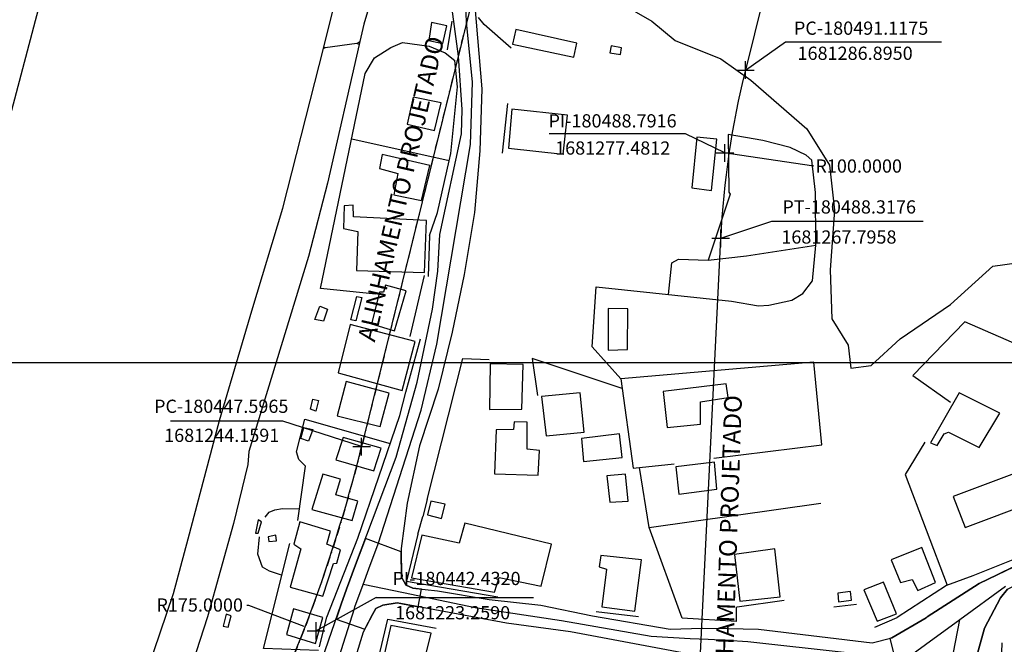
# Model space of a CAD drawing. Units: millimetres. Extents: x 180197 to 181185, y 1680929 to 1682040.
# Drawn here: x 180409 to 180520, y 1681222 to 1681293 of the extents above; entities that cross this region are included whole.
import ezdxf

# ---------------------------------------------------------------- set-up
doc = ezdxf.new("R2010")
doc.units = ezdxf.units.MM
doc.header["$PDMODE"] = 2
doc.header["$PDSIZE"] = 1
doc.linetypes.add('BORDERX2', pattern=[3.5, 1, -0.5, 1, -0.5, 0, -0.5])
for name, color, linetype in [('Alinhamento', 6, 'Continuous'), ('T-PLANO-DIRETOR', 172, 'BORDERX2'), ('V-BANHADO', 102, 'Continuous'), ('V-CANAL', 33, 'Continuous'), ('V-CRUZAMENTO', 1, 'Continuous'), ('V-EDIFICACAO', 105, 'Continuous'), ('V-EIXO_DE_LOGRADOURO', 3, 'Continuous'), ('V-LOTE', 1, 'Continuous'), ('V-PONTE_VIADUTO_PASSARELA', 1, 'Continuous'), ('V-QUADRA', 6, 'Continuous'), ('V-TESTADA', 6, 'Continuous')]:
    doc.layers.add(name, color=color, linetype=linetype)
doc.styles.add('RS1', font='romans.shx', dxfattribs={"height": 1})
doc.dimstyles.get("Standard").update_dxf_attribs({"dimtxt": 0.18, "dimasz": 0.18, "dimexe": 0.18, "dimexo": 0.0625, "dimgap": 0.09, "dimtad": 0, "dimtih": 1, "dimtoh": 1, "dimdec": 4, "dimzin": 0, "dimdsep": 46, "dimtxsty": 'Standard', "dimcen": 0.09, "dimadec": 0, "dimazin": 0, "dimtfac": 1, "dimtdec": 4, "dimtofl": 0, "dimtmove": 0, "dimatfit": 3, "dimfxl": 0, "dimtolj": 1, "dimtzin": 0, "dimarcsym": 0})

# ---------------------------------------------------------------- blocks, each defined once
blk = doc.blocks.new('*D9')
at = {"layer": 'Alinhamento', "color": 0, "lineweight": -2}
blk.add_line((180498.88, 1681276), (180489.43, 1681277.39), dxfattribs=at)
at = {"layer": 'Alinhamento', "color": 0}
blk.add_solid([(180489.44, 1681277.42), (180489.43, 1681277.36), (180489.26, 1681277.41)], dxfattribs=at)
at = {"layer": 'DEFPOINTS', "color": 0}
for p in [(180489.26, 1681277.41), (180588.2, 1681262.91)]:
    blk.add_point(p, dxfattribs=at)
at = {"layer": 'Alinhamento', "color": 0, "insert": (180503.97, 1681276), "char_height": 1.5, "attachment_point": 5}
blk.add_mtext('\\A1;R100.0000', dxfattribs=at)
blk = doc.blocks.new('*D10')
at = {"layer": 'Alinhamento', "color": 0, "lineweight": -2}
for p, q in [((180434.57, 1681226.19), (180434.75, 1681226.19)), ((180434.75, 1681226.19), (180441.03, 1681223.79))]:
    blk.add_line(p, q, dxfattribs=at)
at = {"layer": 'Alinhamento', "color": 0}
blk.add_solid([(180441.04, 1681223.82), (180441.02, 1681223.77), (180441.2, 1681223.73)], dxfattribs=at)
at = {"layer": 'DEFPOINTS', "color": 0}
for p in [(180277.71, 1681286.14), (180441.2, 1681223.73)]:
    blk.add_point(p, dxfattribs=at)
at = {"layer": 'Alinhamento', "color": 0, "insert": (180429.23, 1681226.19), "char_height": 1.5, "attachment_point": 5}
blk.add_mtext('\\A1;R175.0000', dxfattribs=at)
blk = doc.blocks.new('a4')
at = {"layer": 'DEFPOINTS'}
blk.add_line((210, 297), (210, 0), dxfattribs=at)

msp = doc.modelspace()

# ---------------------------------------------------------------- linework, layer by layer
at = {"layer": 'Alinhamento'}
for p, q in [((180487.034, 1681403.776), (180447.59653, 1681244.15911)), ((180498.57418, 1681317.074), (180491.11754, 1681286.89504)), ((180484.87549, 1681197.45357), (180488.31761, 1681267.79583))]:
    msp.add_line(p, q, dxfattribs=at)
at = {"layer": 'Alinhamento', "color": 7}
for p, q in [((180491.11754, 1681286.89504), (180495.67189, 1681290.10225)), ((180495.67189, 1681290.10225), (180513.36136, 1681290.10225)), ((180484.31718, 1681279.63866), (180468.86695, 1681279.63866)), ((180488.79155, 1681277.48119), (180484.31718, 1681279.63866)), ((180488.31761, 1681267.79583), (180494.13054, 1681269.76189)), ((180494.13054, 1681269.76189), (180511.29309, 1681269.76189)), ((180438.65049, 1681247.06188), (180425.92194, 1681247.06188)), ((180447.59653, 1681244.15911), (180438.65049, 1681247.06188)), ((180449.26146, 1681227.04778), (180442.432, 1681223.259)), ((180449.26146, 1681227.04778), (180467.09999, 1681227.04778))]:
    msp.add_line(p, q, dxfattribs=at)
at = {"layer": 'Alinhamento'}
for centre, radius, start, end in [((180588.1981, 1681262.90828), 100, 166.1212759, 177.1985289), ((180277.70652, 1681286.13987), 175, 332.0932108, 346.1199475)]:
    msp.add_arc(centre, radius, start, end, dxfattribs=at)
at = {"layer": 'Alinhamento', "color": 7}
for p in [(180491.11754, 1681286.89504), (180488.79155, 1681277.48119), (180488.31761, 1681267.79583), (180447.59653, 1681244.15911), (180442.432, 1681223.259)]:
    msp.add_point(p, dxfattribs=at)
at = {"layer": 'T-PLANO-DIRETOR', "flags": 128}
msp.add_lwpolyline([(180662.3764, 1682037.662), (180626.04098, 1681905.67533), (180491.11566, 1681415.56416), (180487.034, 1681403.776), (180447.59512, 1681244.15638, -0.061287975), (180432.35264, 1681204.22566), (180399.40101, 1681142.01007, 0.057225723), (180384.86046, 1681104.82462), (180355.4727, 1680993.64697, -0.04331668), (180345.23721, 1680965.16543), (180329.04601, 1680930.008)], format="xyb", dxfattribs=at)
at = {"layer": 'V-BANHADO'}
msp.add_lwpolyline([(180475.19, 1681295.55), (180480.51, 1681292.45), (180483.16, 1681290.24), (180488.33, 1681288.18), (180491.72, 1681285.74), (180498.07, 1681280.21), (180500.65, 1681276.08), (180501.24, 1681270.99), (180500.72, 1681264.21), (180500.94, 1681258.68), (180502.79, 1681255.66), (180503.08, 1681253.07), (180505.37, 1681253.36), (180508.69, 1681256.39), (180514.37, 1681260.3), (180519.17, 1681264.65), (180525.15, 1681265.46)], dxfattribs=at)
at = {"layer": 'V-CANAL'}
for points in [[(180408.54, 1681157.09), (180409.73, 1681163.56), (180410.37, 1681167.98), (180411.44, 1681172.87), (180411.81, 1681175.47), (180412.72, 1681179.34), (180413.83, 1681182.96), (180417.8, 1681195.38), (180418.88, 1681200.31), (180419.54, 1681204.72), (180420.32, 1681207.83), (180423.27, 1681218.68), (180426.26, 1681227.48), (180427.91, 1681233.69), (180431.46, 1681247.14), (180435.15, 1681259.56), (180438.65, 1681271.21), (180442.3, 1681285.46), (180443.27, 1681289.32), (180443.32, 1681289.51), (180450.87, 1681319.6)], [(180454, 1681312.89), (180447.84, 1681292.11), (180447.39, 1681290.13), (180447.31, 1681289.78), (180443.73, 1681274.05), (180441.58, 1681265.72), (180434.82, 1681243.59), (180434.7, 1681242.15), (180433.05, 1681235.42), (180430.12, 1681224.86), (180428.4, 1681219.58), (180427.78, 1681217.88), (180425.11, 1681208.53), (180423.57, 1681199.86), (180422.39, 1681195.54), (180419.68, 1681187.15), (180416.53, 1681175.56), (180415.71, 1681172.01), (180413.03, 1681160.48), (180410.83, 1681153.51), (180409.52, 1681148), (180408.65, 1681144.86)]]:
    msp.add_lwpolyline(points, dxfattribs=at)
at = {"layer": 'V-CRUZAMENTO'}
for points in [[(180452.59, 1681228.56), (180452.59, 1681228.56), (180452.28, 1681229.1), (180452.28, 1681229.1), (180452.1113, 1681229.33667), (180452.09252, 1681232.22282), (180448.0369, 1681233.75366), (180446.9, 1681230.74), (180445.87, 1681228), (180445.28, 1681226.29), (180444.69538, 1681224.59053), (180447.96276, 1681223.46655), (180448.84, 1681225.13), (180448.84, 1681225.13), (180449.19, 1681225.8), (180450.01, 1681226.17), (180451.61, 1681226.43), (180452.04, 1681226.35), (180454.00361, 1681225.98643), (180454.3741, 1681227.98741), (180453.42, 1681228.09), (180452.65, 1681228.46)], [(180520.85, 1681227.99), (180522.555, 1681228.805), (180521.69194, 1681230.58533), (180519.68, 1681229.61), (180519.68, 1681229.61), (180517.65, 1681228.63), (180511.75, 1681224.83), (180511.75, 1681224.83), (180511.61, 1681224.74), (180507.71, 1681222.45), (180507.51306, 1681222.40032), (180508.45109, 1681218.68173), (180511.37, 1681218.39), (180511.86, 1681218.34), (180512.42, 1681217.11), (180512.41, 1681217.08), (180511.635, 1681214.98), (180515.5529, 1681213.89993), (180516.3, 1681216.61), (180518.22, 1681223.55), (180520.07, 1681226.99), (180520.84, 1681227.98), (180520.84, 1681227.98)]]:
    msp.add_lwpolyline(points, close=True, dxfattribs=at)
at = {"layer": 'V-EDIFICACAO'}
for points in [[(180455.53, 1681292.3), (180455.21, 1681290.25), (180456.81, 1681289.9), (180457.26, 1681291.92), (180455.53, 1681292.3)], [(180465.07, 1681291.5), (180464.72, 1681289.84), (180471.67, 1681288.36), (180472.02, 1681289.93), (180465.07, 1681291.5)], [(180475.89, 1681289.64), (180475.76, 1681288.84), (180476.95, 1681288.65), (180477.08, 1681289.42), (180475.89, 1681289.64)], [(180453.45, 1681283.82), (180452.75, 1681280.74), (180455.85, 1681280.04), (180456.62, 1681283.18), (180453.45, 1681283.82)], [(180464.62, 1681282.47), (180464.27, 1681278.02), (180470.45, 1681277.35), (180470.93, 1681281.77), (180464.62, 1681282.47)], [(180485.05, 1681273.54), (180487.29, 1681273.22), (180487.9, 1681279.05), (180485.62, 1681279.27), (180485.05, 1681273.54)], [(180449.93, 1681277.29), (180449.61, 1681275.72), (180451.69, 1681275.14), (180451.24, 1681272.74), (180454.38, 1681272.07), (180455.34, 1681276.07), (180449.93, 1681277.29)], [(180446.67, 1681270.24), (180446.63, 1681271.56), (180445.61, 1681271.49), (180445.55, 1681268.9), (180447.15, 1681268.58), (180447.02, 1681264.13), (180454.73, 1681263.91), (180454.96, 1681269.83), (180446.67, 1681270.24)], [(180450.09, 1681261.7), (180449.64, 1681261.7), (180448.71, 1681258.08), (180451.34, 1681257.31), (180452.65, 1681261.83), (180450.30063, 1681262.46357), (180450.09, 1681261.7)], [(180446.38, 1681258.55), (180447.05, 1681261.21), (180447.6, 1681261.1), (180446.94, 1681258.43), (180446.38, 1681258.55)], [(180442.29, 1681258.57), (180442.86, 1681260.09), (180443.71, 1681259.76), (180443.26, 1681258.39), (180442.29, 1681258.57)], [(180475.54, 1681259.84), (180475.57, 1681255.1), (180477.75, 1681255.17), (180477.78, 1681259.78), (180475.54, 1681259.84)], [(180446.31, 1681258.02), (180444.94, 1681252.54), (180452.2, 1681250.53), (180453.68, 1681256.1), (180446.31, 1681258.02)], [(180462.19, 1681253.57), (180462.1, 1681248.38), (180465.78, 1681248.41), (180465.9, 1681253.47), (180462.19, 1681253.57)], [(180445.83, 1681251.55), (180444.84, 1681247.64), (180449.71, 1681246.46), (180450.73, 1681250.24), (180445.83, 1681251.55)], [(180481.81, 1681250.43), (180482.23, 1681246.33), (180486.01, 1681246.72), (180486.01, 1681249.25), (180489.18, 1681249.73), (180488.95, 1681251.29), (180481.81, 1681250.43)], [(180467.99, 1681249.85), (180468.53, 1681245.37), (180472.85, 1681245.79), (180472.37, 1681250.27), (180467.99, 1681249.85)], [(180515.36, 1681250.27), (180512.1, 1681244.6), (180512.86, 1681244.28), (180513.67, 1681245.63), (180514.15, 1681245.79), (180517.63, 1681244.06), (180519.97, 1681247.96), (180515.36, 1681250.27)], [(180441.79, 1681248.41), (180442.08, 1681249.53), (180442.71, 1681249.38), (180442.42, 1681248.2), (180441.79, 1681248.41)], [(180464.88, 1681246.97), (180464.82, 1681246.11), (180462.86, 1681246.08), (180462.67, 1681241.08), (180467.63, 1681240.92), (180467.76, 1681243.71), (180466.38, 1681243.87), (180466.38, 1681246.94), (180464.88, 1681246.97)], [(180440.71, 1681245.09), (180441.04, 1681246.34), (180442.05, 1681246.12), (180441.56, 1681244.79), (180440.71, 1681245.09)], [(180472.53, 1681245.08), (180472.75, 1681242.46), (180477.14, 1681242.91), (180476.85, 1681245.6), (180472.53, 1681245.08)], [(180445.51, 1681245.18), (180444.68, 1681242.65), (180448.97, 1681241.43), (180449.8, 1681244), (180445.51, 1681245.18)], [(180483.22, 1681241.85), (180483.57, 1681238.78), (180487.9, 1681239.32), (180487.61, 1681242.39), (180483.22, 1681241.85)], [(180444.67318, 1681238.68667), (180444.67318, 1681238.68667), (180445.19, 1681240.47), (180443.18, 1681241.02), (180441.93, 1681237.02), (180446.54, 1681235.77), (180447.15, 1681237.98), (180444.67318, 1681238.68667)], [(180475.41, 1681240.83), (180475.76, 1681237.85), (180477.81, 1681237.98), (180477.52, 1681241.05), (180475.41, 1681240.83)], [(180514.69, 1681238.52), (180516.03, 1681234.97), (180523.81, 1681237.88), (180522.53, 1681241.47), (180514.69, 1681238.52)], [(180455.44, 1681237.98), (180455.05, 1681236.44), (180456.65, 1681235.99), (180457.07, 1681237.63), (180455.44, 1681237.98)], [(180435.56, 1681234.36), (180435.88, 1681234.36), (180436.23, 1681235.64), (180435.88, 1681235.86), (180435.56, 1681234.36)], [(180440.58, 1681235.61), (180439.91, 1681233.08), (180440.71, 1681232.57), (180439.5, 1681228.21), (180443.18, 1681227.19), (180444.39, 1681230.9), (180444.78, 1681230.93), (180445.19, 1681232.44), (180443.66, 1681233.11), (180444.07, 1681234.58), (180440.58, 1681235.61)], [(180459.31, 1681235.48), (180458.64, 1681233.21), (180454.41, 1681234.1), (180453.26, 1681229.27), (180462.67, 1681227.64), (180463.18, 1681229.33), (180467.95, 1681228.31), (180469.14, 1681233.08), (180459.31, 1681235.48)], [(180437, 1681233.91), (180437.06, 1681233.4), (180437.93, 1681233.46), (180437.86, 1681234.1), (180437, 1681233.91)], [(180489.88, 1681231.93), (180490.49, 1681226.61), (180495.07, 1681227.13), (180494.46, 1681232.57), (180489.88, 1681231.93)], [(180507.65, 1681231.32), (180508.7, 1681228.73), (180510.05, 1681229.08), (180510.66, 1681227.83), (180512.7, 1681228.76), (180511.14, 1681232.73), (180507.65, 1681231.32)], [(180474.71, 1681231.8), (180474.52, 1681230.52), (180475.38, 1681230.26), (180474.84, 1681226), (180478.58, 1681225.49), (180479.32, 1681231.32), (180474.71, 1681231.8)], [(180504.57, 1681227.93), (180506.05, 1681224.37), (180508.26, 1681225.2), (180506.78, 1681228.79), (180504.57, 1681227.93)], [(180501.6, 1681227.54), (180501.69, 1681226.55), (180503.17, 1681226.74), (180503.04, 1681227.73), (180501.6, 1681227.54)], [(180439.88, 1681225.75), (180439.08, 1681222.84), (180442.38, 1681221.84), (180443.21, 1681224.79), (180439.88, 1681225.75)], [(180432.23, 1681225.14), (180431.88, 1681223.8), (180432.45, 1681223.67), (180432.8, 1681224.98), (180432.23, 1681225.14)], [(180450.89, 1681223.86), (180449.9, 1681219.35), (180454.35, 1681218.42), (180455.5, 1681223), (180450.89, 1681223.86)]]:
    msp.add_lwpolyline(points, close=True, dxfattribs=at)
at = {"layer": 'V-EIXO_DE_LOGRADOURO'}
for points in [[(180520.62, 1681228.29), (180515.43, 1681224.51), (180511.56, 1681221.69), (180509.58, 1681220.24), (180502.68, 1681220.76), (180491.41, 1681222.02), (180489.02, 1681222.15), (180486.88, 1681222.26), (180484.84, 1681222.37), (180480.44, 1681222.61), (180470.28, 1681224.39), (180460.49, 1681225.87), (180452.34, 1681227.57), (180447.77, 1681228.53), (180448.42, 1681230.28), (180449.49, 1681233.13), (180454.35, 1681248.28), (180456.13, 1681255.8), (180459.94, 1681278.44), (180460.16, 1681285.51), (180459.49, 1681292.36), (180459.23, 1681298.77)], [(180489.18, 1681146.01), (180488.21, 1681146.42), (180484.17, 1681147.12), (180483.09, 1681147.31), (180478.87, 1681146.86), (180457.81, 1681145.98), (180448.54, 1681145.24), (180438.6, 1681143.09), (180430.35, 1681142.34), (180428, 1681142.13), (180423.37, 1681142.31), (180424.02, 1681144.84), (180424.94, 1681148.42), (180428.05, 1681161.64), (180429.9, 1681168.64), (180438.6, 1681197.08), (180442.3, 1681211.6), (180446.77, 1681225.81), (180446.82, 1681225.98), (180447.77, 1681228.53)], [(180513.98, 1681216.89), (180515.43, 1681224.51)]]:
    msp.add_lwpolyline(points, dxfattribs=at)
at = {"layer": 'V-LOTE'}
for points in [[(180464.56, 1681289.37), (180461.48, 1681292.07), (180460.86, 1681292.85)], [(180449.21, 1681261.46), (180442.94, 1681262.09), (180447.98, 1681286.5), (180449.06, 1681288.28), (180450.91, 1681289.46), (180452.24, 1681290.02), (180455.24, 1681289.61), (180457.06, 1681288.83), (180458.15, 1681287.99)], [(180457.71, 1681277.44), (180458.45, 1681284.99), (180458.15, 1681287.99)], [(180457.52, 1681276.6), (180446.47, 1681279.04)], [(180499.11, 1681267.03), (180499.12, 1681267.17), (180499.08, 1681272.98), (180498.67, 1681276.65), (180498, 1681277.24), (180496.19, 1681278.09), (180493.11, 1681278.9), (180489.18, 1681279.57), (180489.25, 1681273.02), (180489.4, 1681272.8), (180486.88, 1681265.32)], [(180457.52, 1681276.6), (180457.71, 1681277.44)], [(180456.19, 1681270.74), (180457.52, 1681276.6)], [(180455.3, 1681268.11), (180456.19, 1681270.74)], [(180476.98, 1681251.84), (180473.75, 1681255.47), (180474.2, 1681262.28), (180489.55, 1681260.65), (180492.59, 1681260.13), (180493.78, 1681260.21), (180496.38, 1681260.77), (180497.64, 1681261.54), (180498.75, 1681262.98), (180499.11, 1681267.03)], [(180486.88, 1681265.32), (180491.25, 1681265.8), (180499.11, 1681267.03)], [(180482.39, 1681261.44), (180482.76, 1681265), (180483.54, 1681265.44), (180486.88, 1681265.32)], [(180453.11, 1681256.67), (180454.74, 1681263.56)], [(180524.25, 1681251.3), (180523.03, 1681255.26), (180516.02, 1681258.33), (180510.12, 1681252.22), (180514.38, 1681249.22)], [(180455.03, 1681238.16), (180459.07, 1681254.16)], [(180459.07, 1681254.16), (180462.05, 1681254.06)], [(180477.13, 1681250.76), (180466.94, 1681254.17), (180466.92, 1681254.17)], [(180466.92, 1681254.17), (180467.53, 1681249.95)], [(180487.55, 1681242.84), (180499.79, 1681244.36), (180498.9, 1681253.73), (180476.98, 1681251.84)], [(180476.98, 1681251.84), (180478.39, 1681241.73), (180483.06, 1681242.21)], [(180443.65, 1681224.82), (180447.18, 1681233.78), (180451.92, 1681247.71), (180452.62, 1681250.34)], [(180440.35, 1681235.78), (180441.24, 1681241.93), (180440.46, 1681242.71), (180440.2, 1681243.56), (180441.17, 1681247.26), (180450.83, 1681244.52)], [(180511.49, 1681244.67), (180509.23, 1681241), (180514.02, 1681228.46)], [(180480.2, 1681234.99), (180479.12, 1681241.8)], [(180480.2, 1681234.99), (180499.67, 1681237.76)], [(180436.64, 1681236.17), (180437.12, 1681236.73), (180437.75, 1681236.98), (180438.64, 1681237.13), (180440.54, 1681237.12)], [(180453.96, 1681234.24), (180454.55, 1681236.23)], [(180483.95, 1681224.69), (180480.2, 1681234.99)], [(180530.33, 1681234.89), (180516.91, 1681229.49), (180513.91, 1681228.42), (180508.35, 1681224.79)], [(180438.49, 1681229.58), (180437.16, 1681230.02), (180436.34, 1681230.47), (180435.82, 1681231.95), (180436.01, 1681233.91)], [(180453.96, 1681234.23), (180453.96, 1681234.24)], [(180442.69, 1681221.02), (180436.45, 1681221.27), (180439.46, 1681233.16)], [(180490.1, 1681224.32), (180490.13, 1681225.99)], [(180490.1, 1681224.32), (180483.95, 1681224.69)]]:
    msp.add_lwpolyline(points, dxfattribs=at)
at = {"layer": 'V-PONTE_VIADUTO_PASSARELA'}
for points in [[(180447.06, 1681289.89), (180447.39, 1681290.13)], [(180443.46, 1681289.42), (180443.27, 1681289.32)], [(180443.32, 1681289.51), (180443.46, 1681289.42)], [(180447.06, 1681289.89), (180443.46, 1681289.42)], [(180447.31, 1681289.78), (180447.06, 1681289.89)]]:
    msp.add_lwpolyline(points, dxfattribs=at)
at = {"layer": 'V-QUADRA'}
for points in [[(180444.82, 1681418.06), (180430.29, 1681364.27), (180415.38, 1681310.72), (180405.88, 1681274.86), (180396.1, 1681239.16), (180390.98, 1681221.46), (180381.34, 1681185.46), (180376.22, 1681167.61), (180361.55, 1681113.02), (180351.39, 1681076.58), (180341.61, 1681039.98), (180331.37, 1681003.68), (180326.62, 1680985.38), (180311.24108, 1680930.008)], [(180460.25, 1681296.37), (180461.21, 1681284.74), (180461.02, 1681277.74), (180460.39, 1681270.74), (180459.24, 1681263.7), (180457.87, 1681257.14), (180456.28, 1681250.69), (180454.17, 1681244.24), (180452.76, 1681237.76), (180452.09, 1681232.61), (180452.1113, 1681229.33667), (180452.28, 1681229.1), (180452.59, 1681228.56), (180452.65, 1681228.46), (180453.42, 1681228.09), (180456.21, 1681227.79), (180462.07, 1681226.83), (180467.93, 1681226.16), (180473.79, 1681224.97), (180482.57, 1681223.45), (180485.01, 1681223.52), (180486.25, 1681223.56), (180489.13, 1681223.51), (180492.59, 1681223.45), (180505.49, 1681221.89), (180507.71, 1681222.45), (180511.61, 1681224.74), (180511.75, 1681224.83), (180517.65, 1681228.63), (180519.68, 1681229.61), (180523.62, 1681231.52)], [(180413.4, 1681109.64), (180417.4, 1681121.46), (180418.55, 1681126.9), (180421.3, 1681137.65), (180422.18, 1681141.08), (180422.95, 1681144.92), (180425.99, 1681160.01), (180427.7, 1681166.79), (180429.63, 1681173.68), (180434.23, 1681188.46), (180440.72, 1681212.08), (180443.13, 1681220.04), (180445.28, 1681226.29), (180445.87, 1681228), (180446.9, 1681230.74), (180451.51, 1681242.96), (180453.88, 1681251.48), (180455.62, 1681259.74), (180456.25, 1681264.07), (180456.47, 1681268.22), (180458.92, 1681279.66), (180458.99, 1681282.4), (180458.58, 1681288.47), (180457.76, 1681294.62)], [(180520.84, 1681227.98), (180520.07, 1681226.99), (180518.22, 1681223.55), (180516.3, 1681216.61), (180516.3, 1681216.61), (180514.77, 1681211.06), (180511.8, 1681204.95), (180510.87, 1681200.39), (180510.61, 1681197.69), (180510.68, 1681194.73), (180514.43, 1681185.98), (180515.69, 1681180.02), (180515.69, 1681180.02), (180516.28, 1681174.24), (180516.58, 1681168.39), (180517.99, 1681156.87), (180518.69, 1681152.83), (180519.88, 1681150.8), (180520.91, 1681149.83)], [(180484.58, 1681220.65), (180471.28, 1681223.16), (180464.03, 1681224.13), (180452.04, 1681226.35), (180452.04, 1681226.35), (180451.61, 1681226.43), (180450.01, 1681226.17), (180449.19, 1681225.8), (180448.84, 1681225.13), (180448.84, 1681225.13), (180447.78, 1681223.12), (180444.73, 1681213.24)]]:
    msp.add_lwpolyline(points, dxfattribs=at)
at = {"layer": 'V-TESTADA'}
for points in [[(180457.33, 1681289.17), (180457.85, 1681292.43)], [(180457.71, 1681277.44), (180458.45, 1681284.99), (180458.15, 1681287.99)], [(180464.14, 1681283.08), (180463.55, 1681277.45)], [(180457.52, 1681276.6), (180457.71, 1681277.44)], [(180456.19, 1681270.74), (180457.52, 1681276.6)], [(180455.3, 1681268.11), (180456.19, 1681270.74)], [(180455.3, 1681268.11), (180455.14, 1681263.45)], [(180453.11, 1681256.67), (180454.74, 1681263.56)], [(180452.62, 1681250.34), (180454.27, 1681256.38)], [(180455.03, 1681238.16), (180459.07, 1681254.16)], [(180443.65, 1681224.82), (180447.18, 1681233.78), (180451.92, 1681247.71), (180452.62, 1681250.34)], [(180455.03, 1681238.16), (180454.55, 1681236.23)], [(180453.96, 1681234.24), (180454.55, 1681236.23)], [(180530.33, 1681234.89), (180516.91, 1681229.49), (180513.91, 1681228.42), (180508.35, 1681224.79)], [(180453.96, 1681234.24), (180452.69, 1681228.89), (180463.03, 1681227.11)], [(180453.96, 1681234.23), (180453.96, 1681234.24)], [(180490.18, 1681225.99), (180495.52, 1681226.73)], [(180474.2, 1681225.46), (180478.98, 1681224.9)], [(180501.16, 1681225.99), (180503.72, 1681226.29)], [(180442.8, 1681221.44), (180443.65, 1681224.83)], [(180449.37, 1681219.47), (180450.56, 1681224.59), (180456.05, 1681223.55)], [(180490.1, 1681224.32), (180483.95, 1681224.69)], [(180505.79, 1681223.69), (180508.35, 1681224.79)], [(180520.13, 1681218.61), (180520.24, 1681221.91)]]:
    msp.add_lwpolyline(points, dxfattribs=at)

# ---------------------------------------------------------------- block references
at = {"layer": 'Alinhamento', "rotation": 90}
msp.add_blockref('a4', (180684.26194, 1681043.71413), dxfattribs=at)

# ---------------------------------------------------------------- texts
at = {"layer": 'Alinhamento', "color": 7, "char_height": 1.5, "attachment_point": 5}
for s, insert in [('PC-180491.1175', (180504.24419, 1681291.44813)), ('\\A1;1681286.8950', (180503.56445, 1681288.79569)), ('PI-180488.7916', (180476.05699, 1681280.9329)), ('\\A1;1681277.4812', (180476.07195, 1681278.04356)), ('PT-180488.3176', (180502.89218, 1681271.16328)), ('\\A1;1681267.7958', (180501.72516, 1681267.94669)), ('PC-180447.5965', (180431.67186, 1681248.54417)), ('\\A1;1681244.1591', (180431.72938, 1681245.44372)), ('PI-180442.4320', (180458.35892, 1681229.00609)), ('\\A1;1681223.2590', (180457.91615, 1681225.31565))]:
    msp.add_mtext(s, dxfattribs=dict(at, insert=insert))
at = {"layer": 'Alinhamento', "char_height": 2, "width": 41.8172984, "attachment_point": 1, "style": 'RS1'}
for insert, rotation in [((180447.13922, 1681256.40118), 77.1093611), ((180487.54498, 1681214.68987), 88.0686052)]:
    msp.add_mtext('{\\fArial|b0|i0|c0|p34;ALINHAMENTO PROJETADO}', dxfattribs=dict(at, insert=insert, rotation=rotation))

# ---------------------------------------------------------------- dimensions: what is measured, and where the dimension line sits
at = {"layer": 'Alinhamento', "color": 7}
for center, mpoint, picture, middle in [((180277.70652, 1681286.13987), (180441.19947, 1681223.72949), '*D10', (180429.2269, 1681226.19264)), ((180588.1981, 1681262.90828), (180489.25565, 1681277.41315), '*D9', (180498.88043, 1681276.00217))]:
    dim = msp.add_radius_dim(center=center, mpoint=mpoint, dimstyle='Standard', override={"dimtxt": 1.5}, dxfattribs=at)
    dim.commit()
    dim.dimension.update_dxf_attribs({"geometry": picture, "text_midpoint": middle, "dimtype": 164})

doc.saveas('drawing.dxf')
